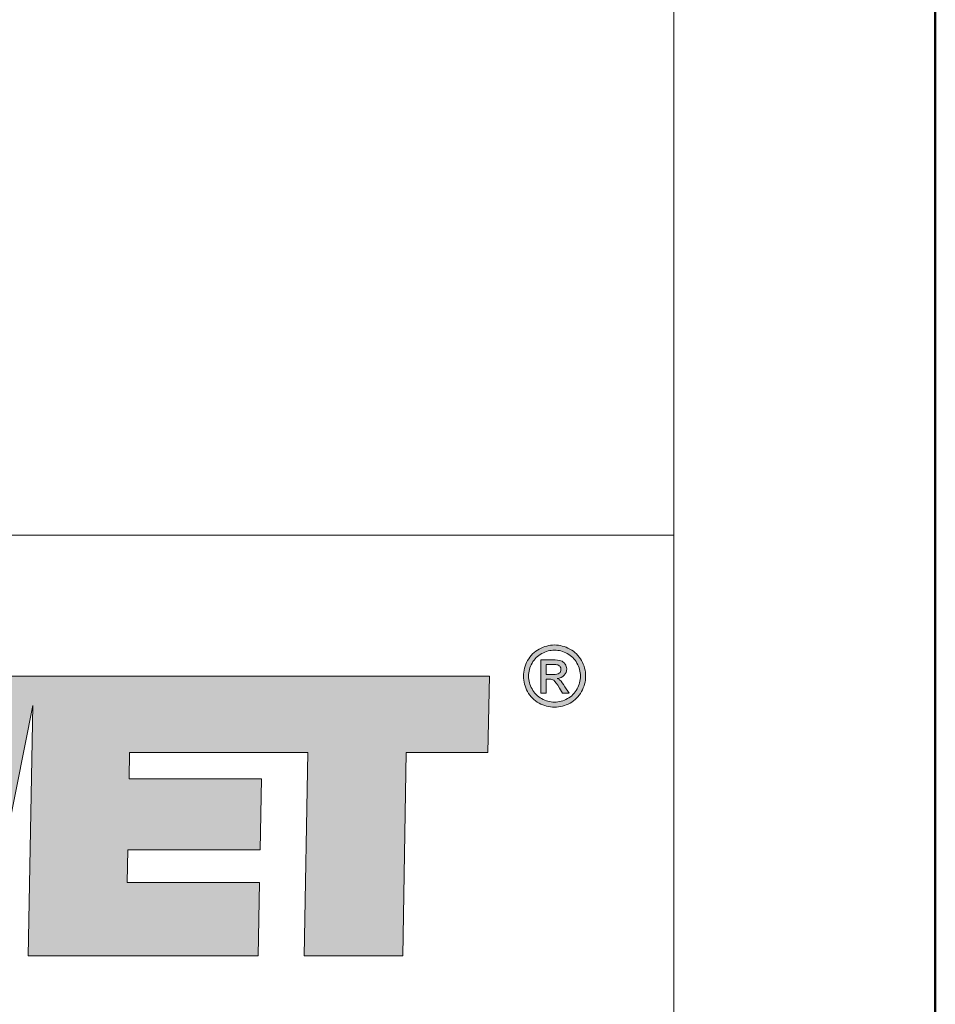
# Model space of a CAD drawing. Units: millimetres. Extents: x 88 to 3238, y 19861 to 21853.
# Drawn here: x 3175 to 3238, y 21032 to 21100 of the extents above; entities that cross this region are included whole.
import ezdxf
from ezdxf.enums import TextEntityAlignment as Align

# ---------------------------------------------------------------- set-up
doc = ezdxf.new("R2010")
doc.units = ezdxf.units.MM
doc.layers.add('TOPWET_POLE', color=254, linetype='Continuous', lineweight=13)
doc.layers.add('TOPWET_TENKOU', color=142, linetype='Continuous', lineweight=13)
doc.styles.add('BOLD_ARIAL_NARROW', font='ARIALNB.TTF')
doc.styles.add('REGULAR_ARIAL_NARROW', font='ARIALN.TTF')

# ---------------------------------------------------------------- blocks, each defined once
blk = doc.blocks.new('LOGO_TOPWET_GRAY')
h = blk.add_hatch(color=7)
h.dxf.hatch_style = 1
edge = h.paths.add_edge_path(flags=16)
edge.add_spline(control_points=[(45.03, 14.255), (44.972, 14.359), (44.891, 14.44), (44.787, 14.496), (44.787, 14.496), (44.684, 14.552), (44.577, 14.58), (44.469, 14.58)], knot_values=[0.833333, 0.833333, 0.833333, 0.833333, 0.916667, 0.916667, 0.916667, 0.916767, 1, 1, 1, 1], degree=3, periodic=0)
edge.add_spline(control_points=[(44.469, 14.58), (44.359, 14.58), (44.253, 14.552), (44.149, 14.496), (44.149, 14.496), (44.046, 14.44), (43.965, 14.359), (43.906, 14.255)], knot_values=[0, 0, 0, 0, 0.083333, 0.083333, 0.083333, 0.083433, 0.166667, 0.166667, 0.166667, 0.166667], degree=3, periodic=0)
edge.add_spline(control_points=[(43.906, 14.255), (43.848, 14.151), (43.819, 14.043), (43.819, 13.93), (43.819, 13.93), (43.819, 13.818), (43.848, 13.71), (43.905, 13.608)], knot_values=[0.166667, 0.166667, 0.166667, 0.166667, 0.25, 0.25, 0.25, 0.2501, 0.333333, 0.333333, 0.333333, 0.333333], degree=3, periodic=0)
edge.add_spline(control_points=[(43.905, 13.608), (43.962, 13.505), (44.043, 13.424), (44.146, 13.367)], knot_values=[0.333333, 0.333333, 0.333333, 0.333333, 0.416667, 0.416667, 0.416667, 0.416667], degree=3, periodic=0)
edge.add_spline(control_points=[(44.146, 13.367), (44.249, 13.31), (44.356, 13.281), (44.469, 13.281), (44.469, 13.281), (44.581, 13.281), (44.689, 13.31), (44.792, 13.367)], knot_values=[0.416667, 0.416667, 0.416667, 0.416667, 0.5, 0.5, 0.5, 0.5001, 0.583333, 0.583333, 0.583333, 0.583333], degree=3, periodic=0)
edge.add_spline(control_points=[(44.792, 13.367), (44.895, 13.424), (44.975, 13.505), (45.032, 13.608)], knot_values=[0.583333, 0.583333, 0.583333, 0.583333, 0.666667, 0.666667, 0.666667, 0.666667], degree=3, periodic=0)
edge.add_spline(control_points=[(45.032, 13.608), (45.089, 13.71), (45.117, 13.818), (45.117, 13.93), (45.117, 13.93), (45.117, 14.043), (45.089, 14.151), (45.03, 14.255)], knot_values=[0.666667, 0.666667, 0.666667, 0.666667, 0.75, 0.75, 0.75, 0.7501, 0.833333, 0.833333, 0.833333, 0.833333], degree=3, periodic=0)
edge = h.paths.add_edge_path()
edge.add_spline(control_points=[(45.144, 13.543), (45.075, 13.419), (44.979, 13.323), (44.856, 13.255)], knot_values=[0.333333, 0.333333, 0.333333, 0.333333, 0.416667, 0.416667, 0.416667, 0.416667], degree=3, periodic=0)
edge.add_spline(control_points=[(44.856, 13.255), (44.732, 13.186), (44.604, 13.152), (44.469, 13.152), (44.469, 13.152), (44.334, 13.152), (44.205, 13.186), (44.081, 13.255)], knot_values=[0.416667, 0.416667, 0.416667, 0.416667, 0.5, 0.5, 0.5, 0.5001, 0.583333, 0.583333, 0.583333, 0.583333], degree=3, periodic=0)
edge.add_spline(control_points=[(44.081, 13.255), (43.958, 13.323), (43.862, 13.419), (43.793, 13.543)], knot_values=[0.583333, 0.583333, 0.583333, 0.583333, 0.666667, 0.666667, 0.666667, 0.666667], degree=3, periodic=0)
edge.add_spline(control_points=[(43.793, 13.543), (43.724, 13.667), (43.69, 13.796), (43.69, 13.93), (43.69, 13.93), (43.69, 14.065), (43.725, 14.196), (43.794, 14.32)], knot_values=[0.666667, 0.666667, 0.666667, 0.666667, 0.75, 0.75, 0.75, 0.7501, 0.833333, 0.833333, 0.833333, 0.833333], degree=3, periodic=0)
edge.add_spline(control_points=[(43.794, 14.32), (43.864, 14.445), (43.961, 14.541), (44.086, 14.608)], knot_values=[0.833333, 0.833333, 0.833333, 0.833333, 0.916667, 0.916667, 0.916667, 0.916667], degree=3, periodic=0)
edge.add_spline(control_points=[(44.086, 14.608), (44.21, 14.675), (44.338, 14.709), (44.469, 14.709)], knot_values=[0.916667, 0.916667, 0.916667, 0.916667, 1, 1, 1, 1], degree=3, periodic=0)
edge.add_spline(control_points=[(44.469, 14.709), (44.599, 14.709), (44.727, 14.675), (44.852, 14.608)], knot_values=[0, 0, 0, 0, 0.083333, 0.083333, 0.083333, 0.083333], degree=3, periodic=0)
edge.add_spline(control_points=[(44.852, 14.608), (44.976, 14.541), (45.073, 14.445), (45.142, 14.32)], knot_values=[0.083333, 0.083333, 0.083333, 0.083333, 0.166667, 0.166667, 0.166667, 0.166667], degree=3, periodic=0)
edge.add_spline(control_points=[(45.142, 14.32), (45.212, 14.196), (45.247, 14.065), (45.247, 13.93), (45.247, 13.93), (45.247, 13.796), (45.212, 13.667), (45.144, 13.543)], knot_values=[0.166667, 0.166667, 0.166667, 0.166667, 0.25, 0.25, 0.25, 0.2501, 0.333333, 0.333333, 0.333333, 0.333333], degree=3, periodic=0)
h = blk.add_hatch(color=7)
h.dxf.hatch_style = 1
edge = h.paths.add_edge_path(flags=16)
edge.add_spline(control_points=[(44.262, 14.224), (44.262, 14.224), (44.262, 13.971), (44.262, 13.971)], knot_values=[0.875, 0.875, 0.875, 0.875, 1, 1, 1, 1], degree=3, periodic=0)
edge.add_spline(control_points=[(44.262, 13.971), (44.262, 13.971), (44.426, 13.971), (44.426, 13.971)], knot_values=[0, 0, 0, 0, 0.125, 0.125, 0.125, 0.125], degree=3, periodic=0)
edge.add_spline(control_points=[(44.426, 13.971), (44.505, 13.971), (44.558, 13.983), (44.587, 14.006)], knot_values=[0.125, 0.125, 0.125, 0.125, 0.25, 0.25, 0.25, 0.25], degree=3, periodic=0)
edge.add_spline(control_points=[(44.587, 14.006), (44.615, 14.029), (44.63, 14.06), (44.63, 14.099), (44.63, 14.099), (44.63, 14.124), (44.623, 14.146), (44.609, 14.166)], knot_values=[0.25, 0.25, 0.25, 0.25, 0.375, 0.375, 0.375, 0.3751, 0.5, 0.5, 0.5, 0.5], degree=3, periodic=0)
edge.add_spline(control_points=[(44.609, 14.166), (44.595, 14.185), (44.576, 14.2), (44.552, 14.209)], knot_values=[0.5, 0.5, 0.5, 0.5, 0.625, 0.625, 0.625, 0.625], degree=3, periodic=0)
edge.add_spline(control_points=[(44.552, 14.209), (44.527, 14.219), (44.482, 14.224), (44.416, 14.224)], knot_values=[0.625, 0.625, 0.625, 0.625, 0.75, 0.75, 0.75, 0.75], degree=3, periodic=0)
edge.add_spline(control_points=[(44.416, 14.224), (44.416, 14.224), (44.262, 14.224), (44.262, 14.224)], knot_values=[0.75, 0.75, 0.75, 0.75, 0.875, 0.875, 0.875, 0.875], degree=3, periodic=0)
edge = h.paths.add_edge_path()
edge.add_spline(control_points=[(44.262, 13.5), (44.262, 13.5), (44.127, 13.5), (44.127, 13.5)], knot_values=[0.941176, 0.941176, 0.941176, 0.941176, 1, 1, 1, 1], degree=3, periodic=0)
edge.add_spline(control_points=[(44.127, 13.5), (44.127, 13.5), (44.127, 14.337), (44.127, 14.337)], knot_values=[0, 0, 0, 0, 0.058824, 0.058824, 0.058824, 0.058824], degree=3, periodic=0)
edge.add_spline(control_points=[(44.127, 14.337), (44.127, 14.337), (44.415, 14.337), (44.415, 14.337)], knot_values=[0.058824, 0.058824, 0.058824, 0.058824, 0.117647, 0.117647, 0.117647, 0.117647], degree=3, periodic=0)
edge.add_spline(control_points=[(44.415, 14.337), (44.513, 14.337), (44.585, 14.33), (44.629, 14.314)], knot_values=[0.117647, 0.117647, 0.117647, 0.117647, 0.176471, 0.176471, 0.176471, 0.176471], degree=3, periodic=0)
edge.add_spline(control_points=[(44.629, 14.314), (44.673, 14.299), (44.708, 14.272), (44.734, 14.233)], knot_values=[0.176471, 0.176471, 0.176471, 0.176471, 0.235294, 0.235294, 0.235294, 0.235294], degree=3, periodic=0)
edge.add_spline(control_points=[(44.734, 14.233), (44.76, 14.194), (44.773, 14.154), (44.773, 14.11), (44.773, 14.11), (44.773, 14.049), (44.751, 13.996), (44.708, 13.951)], knot_values=[0.235294, 0.235294, 0.235294, 0.235294, 0.294118, 0.294118, 0.294118, 0.294218, 0.352941, 0.352941, 0.352941, 0.352941], degree=3, periodic=0)
edge.add_spline(control_points=[(44.708, 13.951), (44.664, 13.905), (44.606, 13.88), (44.534, 13.874)], knot_values=[0.352941, 0.352941, 0.352941, 0.352941, 0.411765, 0.411765, 0.411765, 0.411765], degree=3, periodic=0)
edge.add_spline(control_points=[(44.534, 13.874), (44.563, 13.862), (44.587, 13.847), (44.605, 13.83)], knot_values=[0.411765, 0.411765, 0.411765, 0.411765, 0.470588, 0.470588, 0.470588, 0.470588], degree=3, periodic=0)
edge.add_spline(control_points=[(44.605, 13.83), (44.638, 13.797), (44.68, 13.741), (44.729, 13.663)], knot_values=[0.470588, 0.470588, 0.470588, 0.470588, 0.529412, 0.529412, 0.529412, 0.529412], degree=3, periodic=0)
edge.add_spline(control_points=[(44.729, 13.663), (44.729, 13.663), (44.831, 13.5), (44.831, 13.5)], knot_values=[0.529412, 0.529412, 0.529412, 0.529412, 0.588235, 0.588235, 0.588235, 0.588235], degree=3, periodic=0)
edge.add_spline(control_points=[(44.831, 13.5), (44.831, 13.5), (44.666, 13.5), (44.666, 13.5)], knot_values=[0.588235, 0.588235, 0.588235, 0.588235, 0.647059, 0.647059, 0.647059, 0.647059], degree=3, periodic=0)
edge.add_spline(control_points=[(44.666, 13.5), (44.666, 13.5), (44.591, 13.632), (44.591, 13.632)], knot_values=[0.647059, 0.647059, 0.647059, 0.647059, 0.705882, 0.705882, 0.705882, 0.705882], degree=3, periodic=0)
edge.add_spline(control_points=[(44.591, 13.632), (44.533, 13.735), (44.486, 13.8), (44.45, 13.827)], knot_values=[0.705882, 0.705882, 0.705882, 0.705882, 0.764706, 0.764706, 0.764706, 0.764706], degree=3, periodic=0)
edge.add_spline(control_points=[(44.45, 13.827), (44.425, 13.846), (44.389, 13.855), (44.342, 13.855)], knot_values=[0.764706, 0.764706, 0.764706, 0.764706, 0.823529, 0.823529, 0.823529, 0.823529], degree=3, periodic=0)
edge.add_spline(control_points=[(44.342, 13.855), (44.342, 13.855), (44.262, 13.855), (44.262, 13.855)], knot_values=[0.823529, 0.823529, 0.823529, 0.823529, 0.882353, 0.882353, 0.882353, 0.882353], degree=3, periodic=0)
edge.add_spline(control_points=[(44.262, 13.855), (44.262, 13.855), (44.262, 13.5), (44.262, 13.5)], knot_values=[0.882353, 0.882353, 0.882353, 0.882353, 0.941176, 0.941176, 0.941176, 0.941176], degree=3, periodic=0)
at = {"true_color": 0x7b7b7b}
h = blk.add_hatch(color=8, dxfattribs=at)
h.dxf.hatch_style = 1
edge = h.paths.add_edge_path()
edge.add_spline(control_points=[(24.318, 8.918), (24.318, 8.918), (23.891, 13.93), (23.891, 13.93)], knot_values=[0.966667, 0.966667, 0.966667, 0.966667, 1, 1, 1, 1], degree=3, periodic=0)
edge.add_spline(control_points=[(23.891, 13.93), (23.891, 13.93), (21.595, 13.93), (21.595, 13.93)], knot_values=[0, 0, 0, 0, 0.033333, 0.033333, 0.033333, 0.033333], degree=3, periodic=0)
edge.add_spline(control_points=[(21.595, 13.93), (21.595, 13.93), (22.682, 6.93), (22.682, 6.93)], knot_values=[0.033333, 0.033333, 0.033333, 0.033333, 0.066667, 0.066667, 0.066667, 0.066667], degree=3, periodic=0)
edge.add_spline(control_points=[(22.682, 6.93), (22.682, 6.93), (25.72, 6.93), (25.72, 6.93)], knot_values=[0.066667, 0.066667, 0.066667, 0.066667, 0.1, 0.1, 0.1, 0.1], degree=3, periodic=0)
edge.add_spline(control_points=[(25.72, 6.93), (25.72, 6.93), (26.553, 11.821), (26.553, 11.821)], knot_values=[0.1, 0.1, 0.1, 0.1, 0.133333, 0.133333, 0.133333, 0.133333], degree=3, periodic=0)
edge.add_spline(control_points=[(26.553, 11.821), (26.553, 11.821), (27.183, 6.93), (27.183, 6.93)], knot_values=[0.133333, 0.133333, 0.133333, 0.133333, 0.166667, 0.166667, 0.166667, 0.166667], degree=3, periodic=0)
edge.add_spline(control_points=[(27.183, 6.93), (27.183, 6.93), (30.16, 6.93), (30.16, 6.93)], knot_values=[0.166667, 0.166667, 0.166667, 0.166667, 0.2, 0.2, 0.2, 0.2], degree=3, periodic=0)
edge.add_spline(control_points=[(30.16, 6.93), (30.16, 6.93), (31.406, 13.196), (31.406, 13.196)], knot_values=[0.2, 0.2, 0.2, 0.2, 0.233333, 0.233333, 0.233333, 0.233333], degree=3, periodic=0)
edge.add_spline(control_points=[(31.406, 13.196), (31.406, 13.196), (31.288, 6.93), (31.288, 6.93)], knot_values=[0.233333, 0.233333, 0.233333, 0.233333, 0.266667, 0.266667, 0.266667, 0.266667], degree=3, periodic=0)
edge.add_spline(control_points=[(31.288, 6.93), (31.288, 6.93), (37.049, 6.93), (37.049, 6.93)], knot_values=[0.266667, 0.266667, 0.266667, 0.266667, 0.3, 0.3, 0.3, 0.3], degree=3, periodic=0)
edge.add_spline(control_points=[(37.049, 6.93), (37.049, 6.93), (37.079, 8.766), (37.079, 8.766)], knot_values=[0.3, 0.3, 0.3, 0.3, 0.333333, 0.333333, 0.333333, 0.333333], degree=3, periodic=0)
edge.add_spline(control_points=[(37.079, 8.766), (37.079, 8.766), (33.767, 8.766), (33.767, 8.766)], knot_values=[0.333333, 0.333333, 0.333333, 0.333333, 0.366667, 0.366667, 0.366667, 0.366667], degree=3, periodic=0)
edge.add_spline(control_points=[(33.767, 8.766), (33.767, 8.766), (33.787, 9.588), (33.787, 9.588)], knot_values=[0.366667, 0.366667, 0.366667, 0.366667, 0.4, 0.4, 0.4, 0.4], degree=3, periodic=0)
edge.add_spline(control_points=[(33.787, 9.588), (33.787, 9.588), (37.099, 9.588), (37.099, 9.588)], knot_values=[0.4, 0.4, 0.4, 0.4, 0.433333, 0.433333, 0.433333, 0.433333], degree=3, periodic=0)
edge.add_spline(control_points=[(37.099, 9.588), (37.099, 9.588), (37.13, 11.363), (37.13, 11.363)], knot_values=[0.433333, 0.433333, 0.433333, 0.433333, 0.466667, 0.466667, 0.466667, 0.466667], degree=3, periodic=0)
edge.add_spline(control_points=[(37.13, 11.363), (37.13, 11.363), (33.818, 11.363), (33.818, 11.363)], knot_values=[0.466667, 0.466667, 0.466667, 0.466667, 0.5, 0.5, 0.5, 0.5], degree=3, periodic=0)
edge.add_spline(control_points=[(33.818, 11.363), (33.818, 11.363), (33.828, 12.023), (33.828, 12.023)], knot_values=[0.5, 0.5, 0.5, 0.5, 0.533333, 0.533333, 0.533333, 0.533333], degree=3, periodic=0)
edge.add_spline(control_points=[(33.828, 12.023), (35.598, 12.023), (36.525, 12.023), (38.289, 12.023)], knot_values=[0.533333, 0.533333, 0.533333, 0.533333, 0.566667, 0.566667, 0.566667, 0.566667], degree=3, periodic=0)
edge.add_spline(control_points=[(38.289, 12.023), (38.289, 12.023), (38.198, 6.93), (38.198, 6.93)], knot_values=[0.566667, 0.566667, 0.566667, 0.566667, 0.6, 0.6, 0.6, 0.6], degree=3, periodic=0)
edge.add_spline(control_points=[(38.198, 6.93), (38.198, 6.93), (40.667, 6.93), (40.667, 6.93)], knot_values=[0.6, 0.6, 0.6, 0.6, 0.633333, 0.633333, 0.633333, 0.633333], degree=3, periodic=0)
edge.add_spline(control_points=[(40.667, 6.93), (40.667, 6.93), (40.758, 12.023), (40.758, 12.023)], knot_values=[0.633333, 0.633333, 0.633333, 0.633333, 0.666667, 0.666667, 0.666667, 0.666667], degree=3, periodic=0)
edge.add_spline(control_points=[(40.758, 12.023), (40.758, 12.023), (42.8, 12.023), (42.8, 12.023)], knot_values=[0.666667, 0.666667, 0.666667, 0.666667, 0.7, 0.7, 0.7, 0.7], degree=3, periodic=0)
edge.add_spline(control_points=[(42.8, 12.023), (42.8, 12.023), (42.841, 13.93), (42.841, 13.93)], knot_values=[0.7, 0.7, 0.7, 0.7, 0.733333, 0.733333, 0.733333, 0.733333], degree=3, periodic=0)
edge.add_spline(control_points=[(42.841, 13.93), (38.807, 13.93), (35.585, 13.93), (31.552, 13.93)], knot_values=[0.733333, 0.733333, 0.733333, 0.733333, 0.766667, 0.766667, 0.766667, 0.766667], degree=3, periodic=0)
edge.add_spline(control_points=[(31.552, 13.93), (31.552, 13.93), (31.42, 13.93), (31.42, 13.93)], knot_values=[0.766667, 0.766667, 0.766667, 0.766667, 0.8, 0.8, 0.8, 0.8], degree=3, periodic=0)
edge.add_spline(control_points=[(31.42, 13.93), (31.42, 13.93), (29.276, 13.93), (29.276, 13.93)], knot_values=[0.8, 0.8, 0.8, 0.8, 0.833333, 0.833333, 0.833333, 0.833333], degree=3, periodic=0)
edge.add_spline(control_points=[(29.276, 13.93), (29.276, 13.93), (28.626, 8.918), (28.626, 8.918)], knot_values=[0.833333, 0.833333, 0.833333, 0.833333, 0.866667, 0.866667, 0.866667, 0.866667], degree=3, periodic=0)
edge.add_spline(control_points=[(28.626, 8.918), (28.626, 8.918), (27.986, 13.93), (27.986, 13.93)], knot_values=[0.866667, 0.866667, 0.866667, 0.866667, 0.9, 0.9, 0.9, 0.9], degree=3, periodic=0)
edge.add_spline(control_points=[(27.986, 13.93), (27.986, 13.93), (25.161, 13.93), (25.161, 13.93)], knot_values=[0.9, 0.9, 0.9, 0.9, 0.933333, 0.933333, 0.933333, 0.933333], degree=3, periodic=0)
edge.add_spline(control_points=[(25.161, 13.93), (25.161, 13.93), (24.318, 8.918), (24.318, 8.918)], knot_values=[0.933333, 0.933333, 0.933333, 0.933333, 0.966667, 0.966667, 0.966667, 0.966667], degree=3, periodic=0)
at = {"color": 7}
for points in [[(43.794, 14.32), (43.864, 14.445), (43.961, 14.541), (44.086, 14.608)], [(44.086, 14.608), (44.21, 14.675), (44.338, 14.709), (44.469, 14.709)], [(44.469, 14.709), (44.599, 14.709), (44.727, 14.675), (44.852, 14.608)], [(44.852, 14.608), (44.976, 14.541), (45.073, 14.445), (45.142, 14.32)], [(44.127, 13.5), (44.127, 13.5), (44.127, 14.337), (44.127, 14.337)], [(44.127, 14.337), (44.127, 14.337), (44.415, 14.337), (44.415, 14.337)], [(44.415, 14.337), (44.513, 14.337), (44.585, 14.33), (44.629, 14.314)], [(44.629, 14.314), (44.673, 14.299), (44.708, 14.272), (44.734, 14.233)], [(44.416, 14.224), (44.416, 14.224), (44.262, 14.224), (44.262, 14.224)], [(44.262, 14.224), (44.262, 14.224), (44.262, 13.971), (44.262, 13.971)], [(44.552, 14.209), (44.527, 14.219), (44.482, 14.224), (44.416, 14.224)], [(44.609, 14.166), (44.595, 14.185), (44.576, 14.2), (44.552, 14.209)], [(44.262, 13.971), (44.262, 13.971), (44.426, 13.971), (44.426, 13.971)], [(44.342, 13.855), (44.342, 13.855), (44.262, 13.855), (44.262, 13.855)], [(44.262, 13.855), (44.262, 13.855), (44.262, 13.5), (44.262, 13.5)], [(44.45, 13.827), (44.425, 13.846), (44.389, 13.855), (44.342, 13.855)], [(44.426, 13.971), (44.505, 13.971), (44.558, 13.983), (44.587, 14.006)], [(44.591, 13.632), (44.533, 13.735), (44.486, 13.8), (44.45, 13.827)], [(44.708, 13.951), (44.664, 13.905), (44.606, 13.88), (44.534, 13.874)], [(44.534, 13.874), (44.563, 13.862), (44.587, 13.847), (44.605, 13.83)], [(44.605, 13.83), (44.638, 13.797), (44.68, 13.741), (44.729, 13.663)], [(43.905, 13.608), (43.962, 13.505), (44.043, 13.424), (44.146, 13.367)], [(44.666, 13.5), (44.666, 13.5), (44.591, 13.632), (44.591, 13.632)], [(44.729, 13.663), (44.729, 13.663), (44.831, 13.5), (44.831, 13.5)], [(44.792, 13.367), (44.895, 13.424), (44.975, 13.505), (45.032, 13.608)], [(44.081, 13.255), (43.958, 13.323), (43.862, 13.419), (43.793, 13.543)], [(44.262, 13.5), (44.262, 13.5), (44.127, 13.5), (44.127, 13.5)], [(44.831, 13.5), (44.831, 13.5), (44.666, 13.5), (44.666, 13.5)], [(45.144, 13.543), (45.075, 13.419), (44.979, 13.323), (44.856, 13.255)]]:
    blk.add_open_spline(points, degree=3, dxfattribs=at)
for points, knots in [([(44.469, 14.58), (44.359, 14.58), (44.253, 14.552), (44.149, 14.496), (44.149, 14.496), (44.046, 14.44), (43.965, 14.359), (43.906, 14.255)], [0, 0, 0, 0, 0.0833333, 0.0833333, 0.0833333, 0.0833333, 0.1666667, 0.1666667, 0.1666667, 0.1666667]), ([(45.03, 14.255), (44.972, 14.359), (44.891, 14.44), (44.787, 14.496), (44.787, 14.496), (44.684, 14.552), (44.577, 14.58), (44.469, 14.58)], [0.8333333, 0.8333333, 0.8333333, 0.8333333, 0.9166667, 0.9166667, 0.9166667, 0.9166667, 1, 1, 1, 1]), ([(43.793, 13.543), (43.724, 13.667), (43.69, 13.796), (43.69, 13.93), (43.69, 13.93), (43.69, 14.065), (43.725, 14.196), (43.794, 14.32)], [0.6666667, 0.6666667, 0.6666667, 0.6666667, 0.75, 0.75, 0.75, 0.75, 0.8333333, 0.8333333, 0.8333333, 0.8333333]), ([(45.142, 14.32), (45.212, 14.196), (45.247, 14.065), (45.247, 13.93), (45.247, 13.93), (45.247, 13.796), (45.212, 13.667), (45.144, 13.543)], [0.1666667, 0.1666667, 0.1666667, 0.1666667, 0.25, 0.25, 0.25, 0.25, 0.3333333, 0.3333333, 0.3333333, 0.3333333]), ([(43.906, 14.255), (43.848, 14.151), (43.819, 14.043), (43.819, 13.93), (43.819, 13.93), (43.819, 13.818), (43.848, 13.71), (43.905, 13.608)], [0.1666667, 0.1666667, 0.1666667, 0.1666667, 0.25, 0.25, 0.25, 0.25, 0.3333333, 0.3333333, 0.3333333, 0.3333333]), ([(44.587, 14.006), (44.615, 14.029), (44.63, 14.06), (44.63, 14.099), (44.63, 14.099), (44.63, 14.124), (44.623, 14.146), (44.609, 14.166)], [0.25, 0.25, 0.25, 0.25, 0.375, 0.375, 0.375, 0.375, 0.5, 0.5, 0.5, 0.5]), ([(44.734, 14.233), (44.76, 14.194), (44.773, 14.154), (44.773, 14.11), (44.773, 14.11), (44.773, 14.049), (44.751, 13.996), (44.708, 13.951)], [0.2352941, 0.2352941, 0.2352941, 0.2352941, 0.2941176, 0.2941176, 0.2941176, 0.2941176, 0.3529412, 0.3529412, 0.3529412, 0.3529412]), ([(45.032, 13.608), (45.089, 13.71), (45.117, 13.818), (45.117, 13.93), (45.117, 13.93), (45.117, 14.043), (45.089, 14.151), (45.03, 14.255)], [0.6666667, 0.6666667, 0.6666667, 0.6666667, 0.75, 0.75, 0.75, 0.75, 0.8333333, 0.8333333, 0.8333333, 0.8333333]), ([(44.146, 13.367), (44.249, 13.31), (44.356, 13.281), (44.469, 13.281), (44.469, 13.281), (44.581, 13.281), (44.689, 13.31), (44.792, 13.367)], [0.4166667, 0.4166667, 0.4166667, 0.4166667, 0.5, 0.5, 0.5, 0.5, 0.5833333, 0.5833333, 0.5833333, 0.5833333]), ([(44.856, 13.255), (44.732, 13.186), (44.604, 13.152), (44.469, 13.152), (44.469, 13.152), (44.334, 13.152), (44.205, 13.186), (44.081, 13.255)], [0.4166667, 0.4166667, 0.4166667, 0.4166667, 0.5, 0.5, 0.5, 0.5, 0.5833333, 0.5833333, 0.5833333, 0.5833333])]:
    blk.add_open_spline(points, degree=3, knots=knots, dxfattribs=at)
at = {"color": 8, "true_color": 0x7b7b7b}
for points in [[(31.42, 13.93), (31.42, 13.93), (29.276, 13.93), (29.276, 13.93)], [(31.552, 13.93), (31.552, 13.93), (31.42, 13.93), (31.42, 13.93)], [(42.841, 13.93), (38.807, 13.93), (35.585, 13.93), (31.552, 13.93)], [(42.8, 12.023), (42.8, 12.023), (42.841, 13.93), (42.841, 13.93)], [(30.16, 6.93), (30.16, 6.93), (31.406, 13.196), (31.406, 13.196)], [(31.406, 13.196), (31.406, 13.196), (31.288, 6.93), (31.288, 6.93)], [(33.818, 11.363), (33.818, 11.363), (33.828, 12.023), (33.828, 12.023)], [(33.828, 12.023), (35.598, 12.023), (36.525, 12.023), (38.289, 12.023)], [(38.289, 12.023), (38.289, 12.023), (38.198, 6.93), (38.198, 6.93)], [(40.667, 6.93), (40.667, 6.93), (40.758, 12.023), (40.758, 12.023)], [(40.758, 12.023), (40.758, 12.023), (42.8, 12.023), (42.8, 12.023)], [(37.13, 11.363), (37.13, 11.363), (33.818, 11.363), (33.818, 11.363)], [(37.099, 9.588), (37.099, 9.588), (37.13, 11.363), (37.13, 11.363)], [(33.767, 8.766), (33.767, 8.766), (33.787, 9.588), (33.787, 9.588)], [(33.787, 9.588), (33.787, 9.588), (37.099, 9.588), (37.099, 9.588)], [(37.079, 8.766), (37.079, 8.766), (33.767, 8.766), (33.767, 8.766)], [(37.049, 6.93), (37.049, 6.93), (37.079, 8.766), (37.079, 8.766)], [(31.288, 6.93), (31.288, 6.93), (37.049, 6.93), (37.049, 6.93)], [(38.198, 6.93), (38.198, 6.93), (40.667, 6.93), (40.667, 6.93)]]:
    blk.add_open_spline(points, degree=3, dxfattribs=at)
blk = doc.blocks.new('*U5')
at = {"layer": 'TOPWET_POLE', "linetype": 'Continuous', "ltscale": 10}
blk.add_line((-90, 34), (90, 34), dxfattribs=at)
at = {"layer": 'TOPWET_POLE', "color": 243, "lineweight": 50, "ltscale": 10}
blk.add_lwpolyline([(-90, 297), (-114, 297), (-114, 0), (96, 0), (96, 297)], close=True, dxfattribs=at)
at = {"layer": 'TOPWET_POLE', "ltscale": 10}
blk.add_lwpolyline([(90, 285.333), (38.5, 285.333, -0.414214), (37.5, 286.333), (37.5, 291), (-89, 291, 0.414214), (-90, 290), (-90, 7, 0.414214), (-89, 6), (89, 6, 0.414214), (90, 7), (90, 285.333)], format="xyb", close=True, dxfattribs=at)
at = {"xscale": 0.9166666666666666, "yscale": 0.9166666666666666, "zscale": 0.9166666666666666}
blk.add_blockref('LOGO_TOPWET_GRAY', (46.5, 18), dxfattribs=at)
at = {"color": 7, "style": 'BOLD_ARIAL_NARROW'}
blk.add_attdef('01_OZNAČENÍ_VÝKRESU', text='', height=3, dxfattribs=at).set_placement((90, 291), align=Align.TOP_RIGHT)
at = {"color": 7}
for tag, p, height, style in [('03_A_NADPIS_HLAVNÍ_2_ŘADKY', (-87.5, 29.55), 3, 'BOLD_ARIAL_NARROW'), ('02_NADPIS_HLAVNÍ', (-87.5, 27.5), 3, 'BOLD_ARIAL_NARROW'), ('03_B_NADPIS_HLAVNÍ_2_ŘADKY', (-87.5, 25.35), 3, 'BOLD_ARIAL_NARROW'), ('04_KÓD_NEBO_PODNADPIS', (-87.5, 20), 2.2, 'REGULAR_ARIAL_NARROW'), ('07_REZERVNÍ_POLE', (-44.5, 20), 2.2, 'REGULAR_ARIAL_NARROW'), ('08_VÁHA_KG', (-44.5, 14), 2.2, 'REGULAR_ARIAL_NARROW'), ('05_TYP', (-87.5, 14), 2.2, 'REGULAR_ARIAL_NARROW'), ('06_MĚŘÍTKO', (-87.5, 8), 2.2, 'REGULAR_ARIAL_NARROW'), ('09_MATERIÁL', (-44.5, 8), 2.2, 'REGULAR_ARIAL_NARROW')]:
    blk.add_attdef(tag, p, '', height=height, dxfattribs=dict(at, style=style))

msp = doc.modelspace()

# ---------------------------------------------------------------- block references
at = {"layer": 'TOPWET_TENKOU', "ltscale": 40, "xscale": 3, "yscale": 3, "zscale": 3}
msp.add_blockref('*U5', (2950.388, 20962.5), dxfattribs=at)

doc.saveas('drawing.dxf')
